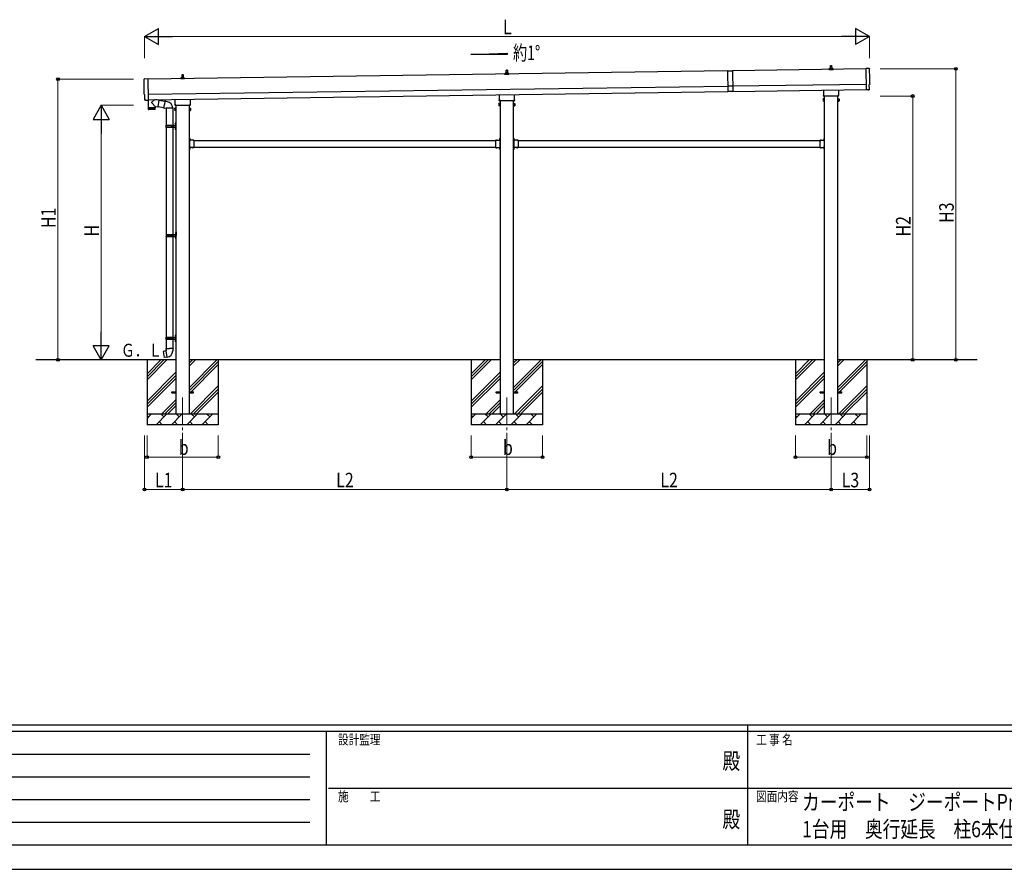
# Model space of a CAD drawing. Units: millimetres. Extents: x 0 to 25230, y 0 to 17820.
# Drawn here: x 5865 to 14976, y 0 to 7861 of the extents above; entities that cross this region are included whole.
import ezdxf
from ezdxf.enums import TextEntityAlignment as Align

# ---------------------------------------------------------------- set-up
doc = ezdxf.new("R2010")
doc.units = ezdxf.units.MM
doc.header["$PDMODE"] = 64
doc.header["$PDSIZE"] = 0.05
doc.linetypes.add('YCENTER_1', pattern=[13, 10, -1, 1, -1])
doc.linetypes.add('YHIDDEN_1', pattern=[4, 3, -1])
for name, color, linetype, lineweight in [('USER1', 3, 'Continuous', 13), ('YKK_12', 2, 'Continuous', 13), ('YKK_13', 4, 'Continuous', 30), ('YKK_A1', 4, 'Continuous', 30), ('YKK_D', 6, 'Continuous', 13), ('YKK_ZWAK', 7, 'Continuous', 30)]:
    doc.layers.add(name, color=color, linetype=linetype, lineweight=lineweight)
doc.styles.add('text-b', font='extslim2.shx', dxfattribs={"width": 0.8, "bigfont": 'extfont2.shx'})

msp = doc.modelspace()

# ---------------------------------------------------------------- linework, layer by layer
at = {"layer": 'YKK_12', "linetype": 'YCENTER_1', "ltscale": 25}
for p, q in [((7372.7, 4364.2), (7372.7, 3864.2)), ((10372.7, 4364.2), (10372.7, 3864.2)), ((13372.7, 4364.2), (13372.7, 3864.2))]:
    msp.add_line(p, q, dxfattribs=at)
at = {"layer": 'YKK_13', "linetype": 'Continuous', "ltscale": 0.5}
for p, q in [((10366.7, 7371.3), (10367.4, 7394.9)), ((10368.4, 7395.8), (10376.9, 7395.8)), ((10377.9, 7394.9), (10378.7, 7371.3)), ((13354.4, 7398.7), (13354.4, 7406.4)), ((13390.9, 7398.7), (13354.4, 7398.7)), ((13354.8, 7407.2), (13390.5, 7407.2)), ((13355.2, 7407.4), (13361.9, 7409)), ((13362.3, 7409.2), (13383.1, 7409.2)), ((13362.7, 7410), (13362.7, 7414.2)), ((13363.7, 7414.2), (13381.7, 7414.2)), ((13366.7, 7414.2), (13367.4, 7437.7)), ((13368.4, 7438.7), (13376.9, 7438.7)), ((13377.9, 7437.7), (13378.7, 7414.2)), ((13382.7, 7410), (13382.7, 7414.2)), ((13390.2, 7407.4), (13383.4, 7409)), ((13390.9, 7398.7), (13390.9, 7406.4)), ((7354.4, 7313), (7354.4, 7320.7)), ((7390.9, 7313), (7354.4, 7313)), ((7354.8, 7321.5), (7390.5, 7321.5)), ((7355.2, 7321.7), (7361.9, 7323.3)), ((7362.3, 7323.5), (7383.1, 7323.5)), ((7362.7, 7324.3), (7362.7, 7328.5)), ((7363.7, 7328.5), (7381.7, 7328.5)), ((7366.7, 7328.5), (7367.4, 7352)), ((7368.4, 7353), (7376.9, 7353)), ((7377.9, 7352), (7378.7, 7328.5)), ((7382.7, 7324.3), (7382.7, 7328.5)), ((7390.2, 7321.7), (7383.4, 7323.3)), ((7390.9, 7313), (7390.9, 7320.7)), ((10354.4, 7355.8), (10354.4, 7363.5)), ((10390.9, 7355.8), (10354.4, 7355.8)), ((10354.8, 7364.3), (10390.5, 7364.3)), ((10355.2, 7364.5), (10361.9, 7366.1)), ((10362.3, 7366.3), (10383.1, 7366.3)), ((10362.7, 7367.1), (10362.7, 7371.3)), ((10363.7, 7371.3), (10381.7, 7371.3)), ((10382.7, 7367.1), (10382.7, 7371.3)), ((10390.2, 7364.5), (10383.4, 7366.1)), ((10390.9, 7355.8), (10390.9, 7363.5))]:
    msp.add_line(p, q, dxfattribs=at)
at = {"layer": 'YKK_13', "linetype": 'Continuous'}
for p, q in [((12414.9, 7388.7), (12459.9, 7389.3)), ((12414.9, 7388.7), (12417.6, 7196.7)), ((12459.9, 7389.3), (12462.6, 7197.3)), ((13726.8, 7409.8), (13695.2, 7411)), ((13695.2, 7411), (13698, 7213.2)), ((7018.3, 7314), (7049.9, 7316.1)), ((7049.9, 7316.1), (7052.7, 7118.3)), ((12461.9, 7246.8), (12416.9, 7246.2)), ((13716.2, 7213.4), (13698, 7212.2)), ((13698, 7213.2), (13698, 7212.2)), ((13716.9, 7212.7), (13716.2, 7213.4)), ((13717.7, 7212.5), (13724.6, 7212.9)), ((13727.4, 7216), (13726.7, 7263)), ((13726.7, 7263), (13727.3, 7263)), ((7022.6, 7167.2), (7022, 7167.2)), ((7023.3, 7120.2), (7022.6, 7167.2)), ((7033.1, 7117), (7026.2, 7117.3)), ((7033.8, 7117.3), (7034.5, 7117.9)), ((7034.5, 7117.9), (7052.7, 7117.3)), ((7052.7, 7118.3), (7052.7, 7117.3)), ((12462.6, 7197.3), (12417.6, 7196.7)), ((13298.7, 7126.4), (13299.4, 7127.7)), ((13298.7, 7126.4), (13298.7, 7109.4)), ((13298.7, 7109.4), (13299.4, 7108.1)), ((13305.7, 7127.7), (13299.4, 7127.7)), ((13305.7, 7122.8), (13299.4, 7122.8)), ((13305.7, 7113), (13299.4, 7113)), ((13305.7, 7108.1), (13299.4, 7108.1)), ((13305.7, 7108.1), (13305.7, 7127.7)), ((13305.7, 7108.7), (13305.7, 7127.1)), ((13305.7, 7127.1), (13308.2, 7127.1)), ((13308.2, 7108.7), (13305.7, 7108.7)), ((13308.2, 7107.4), (13308.2, 7128.4)), ((13308.2, 7128.4), (13310.2, 7128.4)), ((13310.2, 7107.4), (13308.2, 7107.4)), ((13310.2, 7128.4), (13310.2, 7107.4)), ((13437.2, 7128.4), (13435.2, 7128.4)), ((13435.2, 7128.4), (13435.2, 7107.4)), ((13435.2, 7107.4), (13437.2, 7107.4)), ((13437.2, 7107.4), (13437.2, 7128.4)), ((13439.7, 7127.1), (13437.2, 7127.1)), ((13437.2, 7108.7), (13439.7, 7108.7)), ((13439.7, 7108.1), (13439.7, 7127.7)), ((13439.7, 7127.7), (13445.9, 7127.7)), ((13439.7, 7108.7), (13439.7, 7127.1)), ((13439.7, 7122.8), (13445.9, 7122.8)), ((13439.7, 7113), (13445.9, 7113)), ((13439.7, 7108.1), (13445.9, 7108.1)), ((13446.7, 7126.4), (13445.9, 7127.7)), ((13446.7, 7109.4), (13445.9, 7108.1)), ((13446.7, 7126.4), (13446.7, 7109.4)), ((7298.7, 7040.7), (7299.4, 7042)), ((7298.7, 7040.7), (7298.7, 7023.7)), ((7298.7, 7023.7), (7299.4, 7022.4)), ((7305.7, 7042), (7299.4, 7042)), ((7305.7, 7037.1), (7299.4, 7037.1)), ((7305.7, 7027.3), (7299.4, 7027.3)), ((7305.7, 7022.4), (7299.4, 7022.4)), ((7305.7, 7022.4), (7305.7, 7042)), ((7305.7, 7023), (7305.7, 7041.4)), ((7305.7, 7041.4), (7308.2, 7041.4)), ((7308.2, 7023), (7305.7, 7023)), ((7308.2, 7021.7), (7308.2, 7042.7)), ((7308.2, 7042.7), (7310.2, 7042.7)), ((7310.2, 7021.7), (7308.2, 7021.7)), ((7310.2, 7042.7), (7310.2, 7021.7)), ((7437.2, 7042.7), (7435.2, 7042.7)), ((7435.2, 7042.7), (7435.2, 7021.7)), ((7435.2, 7021.7), (7437.2, 7021.7)), ((7437.2, 7021.7), (7437.2, 7042.7)), ((7439.7, 7041.4), (7437.2, 7041.4)), ((7437.2, 7023), (7439.7, 7023)), ((7439.7, 7022.4), (7439.7, 7042)), ((7439.7, 7042), (7445.9, 7042)), ((7439.7, 7023), (7439.7, 7041.4)), ((7439.7, 7037.1), (7445.9, 7037.1)), ((7439.7, 7027.3), (7445.9, 7027.3)), ((7439.7, 7022.4), (7445.9, 7022.4)), ((7446.7, 7040.7), (7445.9, 7042)), ((7446.7, 7023.7), (7445.9, 7022.4)), ((7446.7, 7040.7), (7446.7, 7023.7)), ((10298.7, 7083.6), (10299.4, 7084.9)), ((10298.7, 7083.6), (10298.7, 7066.6)), ((10298.7, 7066.6), (10299.4, 7065.3)), ((10305.7, 7084.9), (10299.4, 7084.9)), ((10305.7, 7080), (10299.4, 7080)), ((10305.7, 7070.2), (10299.4, 7070.2)), ((10305.7, 7065.3), (10299.4, 7065.3)), ((10305.7, 7065.3), (10305.7, 7084.9)), ((10305.7, 7065.9), (10305.7, 7084.3)), ((10305.7, 7084.3), (10308.2, 7084.3)), ((10308.2, 7065.9), (10305.7, 7065.9)), ((10308.2, 7064.6), (10308.2, 7085.6)), ((10308.2, 7085.6), (10310.2, 7085.6)), ((10310.2, 7064.6), (10308.2, 7064.6)), ((10310.2, 7085.6), (10310.2, 7064.6)), ((10437.2, 7085.6), (10435.2, 7085.6)), ((10435.2, 7085.6), (10435.2, 7064.6)), ((10435.2, 7064.6), (10437.2, 7064.6)), ((10437.2, 7064.6), (10437.2, 7085.6)), ((10439.7, 7084.3), (10437.2, 7084.3)), ((10437.2, 7065.9), (10439.7, 7065.9)), ((10439.7, 7065.3), (10439.7, 7084.9)), ((10439.7, 7084.9), (10445.9, 7084.9)), ((10439.7, 7065.9), (10439.7, 7084.3)), ((10439.7, 7080), (10445.9, 7080)), ((10439.7, 7070.2), (10445.9, 7070.2)), ((10439.7, 7065.3), (10445.9, 7065.3)), ((10446.7, 7083.6), (10445.9, 7084.9)), ((10446.7, 7066.6), (10445.9, 7065.3)), ((10446.7, 7083.6), (10446.7, 7066.6)), ((7217.2, 6884.2), (7267.5, 6884.2)), ((7217.2, 6870.2), (7267.5, 6870.2)), ((7218.2, 6886.2), (7304.2, 6886.2)), ((7218.2, 6886.2), (7218.2, 6884.2)), ((7218.2, 6868.2), (7218.2, 6870.2)), ((7218.2, 6868.2), (7304.2, 6868.2)), ((7277.2, 6886.2), (7277.2, 6881.7)), ((7277.2, 6881.7), (7279.2, 6881.7)), ((7277.2, 6868.2), (7277.2, 6872.7)), ((7277.2, 6872.7), (7279.2, 6872.7)), ((7279.2, 6881.7), (7279.2, 6877.2)), ((7279.2, 6872.7), (7279.2, 6877.2)), ((7285.2, 6886.2), (7285.2, 6877.2)), ((7285.2, 6881.7), (7288.2, 6881.7)), ((7285.2, 6868.2), (7285.2, 6877.2)), ((7285.2, 6872.7), (7288.2, 6872.7)), ((7288.2, 6881.7), (7288.2, 6877.2)), ((7288.2, 6872.7), (7288.2, 6877.2)), ((7306.2, 6909.2), (7309.2, 6910.7)), ((7306.2, 6909.2), (7306.2, 6877.2)), ((7306.2, 6845.2), (7306.2, 6877.2)), ((7306.2, 6845.2), (7309.2, 6843.7)), ((7309.2, 6910.7), (7309.2, 6877.2)), ((7309.2, 6910.7), (7310.2, 6910.7)), ((7309.2, 6843.7), (7309.2, 6877.2)), ((7309.2, 6843.7), (7310.2, 6843.7)), ((7310.2, 6910.7), (7310.2, 6877.2)), ((7310.2, 6843.7), (7310.2, 6877.2)), ((7437.7, 6761.1), (7437.2, 6761.1)), ((7437.2, 6761.1), (7437.2, 6749.3)), ((7437.7, 6749.3), (7437.2, 6749.3)), ((7437.7, 6761.1), (7437.7, 6749.3)), ((7474.1, 6745.7), (7462.3, 6745.7)), ((7462.3, 6745.7), (7462.3, 6745.2)), ((7474.1, 6745.2), (7462.3, 6745.2)), ((7474.1, 6745.7), (7474.1, 6745.2)), ((10271.3, 6745.7), (10271.3, 6745.2)), ((10271.3, 6745.7), (10283.1, 6745.7)), ((10271.3, 6745.2), (10283.1, 6745.2)), ((10283.1, 6745.7), (10283.1, 6745.2)), ((10307.7, 6761.1), (10308.2, 6761.1)), ((10307.7, 6761.1), (10307.7, 6749.3)), ((10307.7, 6749.3), (10308.2, 6749.3)), ((10308.2, 6761.1), (10308.2, 6749.3)), ((10437.7, 6761.1), (10437.2, 6761.1)), ((10437.2, 6761.1), (10437.2, 6749.3)), ((10437.7, 6749.3), (10437.2, 6749.3)), ((10437.7, 6761.1), (10437.7, 6749.3)), ((10474.1, 6745.7), (10462.3, 6745.7)), ((10462.3, 6745.7), (10462.3, 6745.2)), ((10474.1, 6745.2), (10462.3, 6745.2)), ((10474.1, 6745.7), (10474.1, 6745.2)), ((13271.3, 6745.7), (13271.3, 6745.2)), ((13271.3, 6745.7), (13283.1, 6745.7)), ((13271.3, 6745.2), (13283.1, 6745.2)), ((13283.1, 6745.7), (13283.1, 6745.2)), ((13307.7, 6761.1), (13308.2, 6761.1)), ((13307.7, 6761.1), (13307.7, 6749.3)), ((13307.7, 6749.3), (13308.2, 6749.3)), ((13308.2, 6761.1), (13308.2, 6749.3)), ((7437.7, 6675.1), (7437.2, 6675.1)), ((7437.2, 6675.1), (7437.2, 6663.3)), ((7437.7, 6663.3), (7437.2, 6663.3)), ((7437.7, 6675.1), (7437.7, 6663.3)), ((7462.3, 6678.7), (7462.3, 6679.2)), ((7474.1, 6679.2), (7462.3, 6679.2)), ((7474.1, 6678.7), (7462.3, 6678.7)), ((7474.1, 6678.7), (7474.1, 6679.2)), ((10271.3, 6678.7), (10271.3, 6679.2)), ((10271.3, 6679.2), (10283.1, 6679.2)), ((10271.3, 6678.7), (10283.1, 6678.7)), ((10283.1, 6678.7), (10283.1, 6679.2)), ((10307.7, 6675.1), (10308.2, 6675.1)), ((10307.7, 6675.1), (10307.7, 6663.3)), ((10307.7, 6663.3), (10308.2, 6663.3)), ((10308.2, 6675.1), (10308.2, 6663.3)), ((10437.7, 6675.1), (10437.2, 6675.1)), ((10437.2, 6675.1), (10437.2, 6663.3)), ((10437.7, 6663.3), (10437.2, 6663.3)), ((10437.7, 6675.1), (10437.7, 6663.3)), ((10462.3, 6678.7), (10462.3, 6679.2)), ((10474.1, 6679.2), (10462.3, 6679.2)), ((10474.1, 6678.7), (10462.3, 6678.7)), ((10474.1, 6678.7), (10474.1, 6679.2)), ((13271.3, 6678.7), (13271.3, 6679.2)), ((13271.3, 6679.2), (13283.1, 6679.2)), ((13271.3, 6678.7), (13283.1, 6678.7)), ((13283.1, 6678.7), (13283.1, 6679.2)), ((13307.7, 6675.1), (13308.2, 6675.1)), ((13307.7, 6675.1), (13307.7, 6663.3)), ((13307.7, 6663.3), (13308.2, 6663.3)), ((13308.2, 6675.1), (13308.2, 6663.3)), ((7219.7, 5871.2), (7270, 5871.2)), ((7219.7, 5857.2), (7270, 5857.2)), ((7220.7, 5873.2), (7306.7, 5873.2)), ((7220.7, 5873.2), (7220.7, 5871.2)), ((7220.7, 5855.2), (7220.7, 5857.2)), ((7220.7, 5855.2), (7306.7, 5855.2)), ((7279.7, 5873.2), (7279.7, 5868.7)), ((7279.7, 5868.7), (7281.7, 5868.7)), ((7279.7, 5855.2), (7279.7, 5859.7)), ((7279.7, 5859.7), (7281.7, 5859.7)), ((7281.7, 5868.7), (7281.7, 5864.2)), ((7281.7, 5859.7), (7281.7, 5864.2)), ((7287.7, 5873.2), (7287.7, 5864.2)), ((7287.7, 5868.7), (7290.7, 5868.7)), ((7287.7, 5855.2), (7287.7, 5864.2)), ((7287.7, 5859.7), (7290.7, 5859.7)), ((7290.7, 5868.7), (7290.7, 5864.2)), ((7290.7, 5859.7), (7290.7, 5864.2)), ((7308.7, 5896.2), (7311.7, 5897.7)), ((7308.7, 5896.2), (7308.7, 5864.2)), ((7308.7, 5832.2), (7308.7, 5864.2)), ((7308.7, 5832.2), (7311.7, 5830.7)), ((7311.7, 5897.7), (7311.7, 5864.2)), ((7311.7, 5897.7), (7312.7, 5897.7)), ((7311.7, 5830.7), (7311.7, 5864.2)), ((7312.7, 5897.7), (7312.7, 5864.2)), ((7312.7, 5830.7), (7312.7, 5864.2)), ((7311.7, 5830.7), (7312.7, 5830.7)), ((7217.2, 4921.2), (7267.5, 4921.2)), ((7218.2, 4923.2), (7304.2, 4923.2)), ((7218.2, 4923.2), (7218.2, 4921.2)), ((7277.2, 4923.2), (7277.2, 4918.7)), ((7285.2, 4923.2), (7285.2, 4914.2)), ((7306.2, 4946.2), (7309.2, 4947.7)), ((7306.2, 4946.2), (7306.2, 4914.2)), ((7309.2, 4947.7), (7309.2, 4914.2)), ((7309.2, 4947.7), (7310.2, 4947.7)), ((7310.2, 4947.7), (7310.2, 4914.2)), ((7217.2, 4907.2), (7267.5, 4907.2)), ((7218.2, 4905.2), (7218.2, 4907.2)), ((7218.2, 4905.2), (7304.2, 4905.2)), ((7277.2, 4918.7), (7279.2, 4918.7)), ((7277.2, 4905.2), (7277.2, 4909.7)), ((7277.2, 4909.7), (7279.2, 4909.7)), ((7279.2, 4918.7), (7279.2, 4914.2)), ((7279.2, 4909.7), (7279.2, 4914.2)), ((7285.2, 4918.7), (7288.2, 4918.7)), ((7285.2, 4905.2), (7285.2, 4914.2)), ((7285.2, 4909.7), (7288.2, 4909.7)), ((7288.2, 4918.7), (7288.2, 4914.2)), ((7288.2, 4909.7), (7288.2, 4914.2)), ((7306.2, 4882.2), (7306.2, 4914.2)), ((7306.2, 4882.2), (7309.2, 4880.7)), ((7309.2, 4880.7), (7309.2, 4914.2)), ((7309.2, 4880.7), (7310.2, 4880.7)), ((7310.2, 4880.7), (7310.2, 4914.2))]:
    msp.add_line(p, q, dxfattribs=at)
at = {"layer": 'YKK_13'}
for p, q in [((13304.4, 7164.7), (13304.4, 7210.3)), ((13441, 7212.3), (13441, 7164.7)), ((7052.3, 7117.3), (7053.3, 7046)), ((7114.1, 7121.9), (7086.5, 7099.4)), ((7151.7, 7117.9), (7125.9, 7122.1)), ((7151.7, 7117.9), (7141.6, 7055)), ((7151.4, 7116.1), (7208.8, 7106.9)), ((7209.1, 7108.8), (7203.6, 7077.4)), ((7209.1, 7108.8), (7210.3, 7110.7)), ((7209.1, 7108.8), (7214.2, 7107.8)), ((7210.3, 7110.7), (7213.8, 7110.1)), ((7213.8, 7110.1), (7214.2, 7107.8)), ((7214.2, 7107.8), (7228.8, 7104.9)), ((7304.4, 7079), (7304.4, 7124.6)), ((7441, 7126.6), (7441, 7079)), ((10302.7, 7113.1), (10302.7, 7118.6)), ((10304.4, 7121.8), (10304.4, 7167.5)), ((10440.6, 7109.6), (10304.7, 7109.6)), ((10441, 7169.4), (10441, 7121.8)), ((10442.7, 7118.6), (10442.7, 7113.1)), ((13302.7, 7155.9), (13302.7, 7161.4)), ((13440.6, 7152.4), (13304.7, 7152.4)), ((13442.7, 7161.4), (13442.7, 7155.9)), ((7053.3, 7046), (7117.3, 7047)), ((7117.3, 7046), (7053.3, 7045)), ((7053.3, 7045), (7053.8, 7032)), ((7114.3, 7029.9), (7056.8, 7029.1)), ((7057.8, 7046.1), (7057.9, 7045.1)), ((7117.2, 7059), (7086.3, 7092.1)), ((7112.8, 7046.9), (7112.8, 7045.9)), ((7117.2, 7059), (7141.6, 7055)), ((7117.2, 7059), (7117.3, 7047)), ((7117.3, 7032.9), (7117.3, 7046)), ((7141.9, 7056.8), (7198.4, 7047.9)), ((7198.1, 7046), (7203.6, 7077.4)), ((7198.1, 7046), (7198.5, 7043.8)), ((7198.1, 7046), (7203.2, 7045.2)), ((7198.5, 7043.8), (7202, 7043.2)), ((7202, 7043.2), (7203.2, 7045.2)), ((7203.2, 7045.2), (7217.8, 7042.9)), ((7217.8, 7042.9), (7220, 7043.9)), ((7280.3, 7043.5), (7219.1, 7043.5)), ((7228.8, 7104.9), (7230.4, 7103.3)), ((7230.4, 7103.3), (7232.6, 7102.9)), ((7302.7, 7070.2), (7302.7, 7075.7)), ((7440.6, 7066.7), (7304.7, 7066.7)), ((7442.7, 7075.7), (7442.7, 7070.2)), ((7437.2, 6765.2), (7435.2, 6765.2)), ((7435.2, 6765.2), (7435.2, 6745.2)), ((7435.2, 6758.2), (7437.2, 6758.2)), ((7435.2, 6752.2), (7437.2, 6752.2)), ((7437.2, 6765.2), (7437.2, 6745.2)), ((7477.2, 6745.2), (7437.2, 6745.2)), ((7441.2, 6743.2), (7437.2, 6743.2)), ((7441.2, 6741.2), (7441.2, 6743.2)), ((7477.2, 6745.2), (7477.2, 6679.2)), ((10268.2, 6745.2), (10268.2, 6679.2)), ((10268.2, 6745.2), (10308.2, 6745.2)), ((10304.2, 6741.2), (10304.2, 6743.2)), ((10304.2, 6743.2), (10308.2, 6743.2)), ((10308.2, 6765.2), (10310.2, 6765.2)), ((10308.2, 6765.2), (10308.2, 6745.2)), ((10310.2, 6758.2), (10308.2, 6758.2)), ((10310.2, 6752.2), (10308.2, 6752.2)), ((10310.2, 6765.2), (10310.2, 6745.2)), ((10437.2, 6765.2), (10435.2, 6765.2)), ((10435.2, 6765.2), (10435.2, 6745.2)), ((10435.2, 6758.2), (10437.2, 6758.2)), ((10435.2, 6752.2), (10437.2, 6752.2)), ((10437.2, 6765.2), (10437.2, 6745.2)), ((10477.2, 6745.2), (10437.2, 6745.2)), ((10441.2, 6743.2), (10437.2, 6743.2)), ((10441.2, 6741.2), (10441.2, 6743.2)), ((10477.2, 6745.2), (10477.2, 6679.2)), ((13268.2, 6745.2), (13268.2, 6679.2)), ((13268.2, 6745.2), (13308.2, 6745.2)), ((13304.2, 6741.2), (13304.2, 6743.2)), ((13304.2, 6743.2), (13308.2, 6743.2)), ((13308.2, 6765.2), (13310.2, 6765.2)), ((13308.2, 6765.2), (13308.2, 6745.2)), ((13310.2, 6758.2), (13308.2, 6758.2)), ((13310.2, 6752.2), (13308.2, 6752.2)), ((13310.2, 6765.2), (13310.2, 6745.2)), ((7435.2, 6679.2), (7435.2, 6659.2)), ((7435.2, 6672.2), (7437.2, 6672.2)), ((7435.2, 6666.2), (7437.2, 6666.2)), ((7437.2, 6659.2), (7435.2, 6659.2)), ((7437.2, 6741.2), (7437.2, 6683.2)), ((7437.2, 6741.2), (7441.2, 6741.2)), ((7437.2, 6683.2), (7441.2, 6683.2)), ((7437.2, 6681.2), (7441.2, 6681.2)), ((7437.2, 6679.2), (7437.2, 6659.2)), ((7477.2, 6679.2), (7437.2, 6679.2)), ((7441.2, 6683.2), (7441.2, 6681.2)), ((10268.2, 6679.2), (10308.2, 6679.2)), ((10308.2, 6741.2), (10304.2, 6741.2)), ((10308.2, 6683.2), (10304.2, 6683.2)), ((10304.2, 6683.2), (10304.2, 6681.2)), ((10308.2, 6681.2), (10304.2, 6681.2)), ((10308.2, 6741.2), (10308.2, 6683.2)), ((10308.2, 6679.2), (10308.2, 6659.2)), ((10310.2, 6672.2), (10308.2, 6672.2)), ((10310.2, 6666.2), (10308.2, 6666.2)), ((10308.2, 6659.2), (10310.2, 6659.2)), ((10310.2, 6679.2), (10310.2, 6659.2)), ((10435.2, 6679.2), (10435.2, 6659.2)), ((10435.2, 6672.2), (10437.2, 6672.2)), ((10435.2, 6666.2), (10437.2, 6666.2)), ((10437.2, 6659.2), (10435.2, 6659.2)), ((10437.2, 6741.2), (10437.2, 6683.2)), ((10437.2, 6741.2), (10441.2, 6741.2)), ((10437.2, 6683.2), (10441.2, 6683.2)), ((10437.2, 6681.2), (10441.2, 6681.2)), ((10437.2, 6679.2), (10437.2, 6659.2)), ((10477.2, 6679.2), (10437.2, 6679.2)), ((10441.2, 6683.2), (10441.2, 6681.2)), ((13268.2, 6679.2), (13308.2, 6679.2)), ((13308.2, 6741.2), (13304.2, 6741.2)), ((13308.2, 6683.2), (13304.2, 6683.2)), ((13304.2, 6683.2), (13304.2, 6681.2)), ((13308.2, 6681.2), (13304.2, 6681.2)), ((13308.2, 6741.2), (13308.2, 6683.2)), ((13308.2, 6679.2), (13308.2, 6659.2)), ((13310.2, 6672.2), (13308.2, 6672.2)), ((13310.2, 6666.2), (13308.2, 6666.2)), ((13308.2, 6659.2), (13310.2, 6659.2)), ((13310.2, 6679.2), (13310.2, 6659.2)), ((7191.7, 4791.8), (7190.9, 4790.7)), ((7190.9, 4790.7), (7200.5, 4736.1)), ((7219.6, 4797.1), (7191.7, 4791.8)), ((7229.7, 4739.9), (7201.7, 4735.3)), ((7204.5, 4794.4), (7204.2, 4794.2)), ((7206.4, 4794.8), (7204.5, 4794.4)), ((7206.7, 4794.7), (7206.4, 4794.8)), ((7218.3, 4820.3), (7216.2, 4819.5)), ((7216.2, 4819.5), (7216.2, 4815.9)), ((7216.2, 4815.9), (7218.4, 4815.1)), ((7218.3, 4820.3), (7250.2, 4820.3)), ((7218.3, 4820.3), (7218.4, 4815.1)), ((7218.4, 4815.1), (7218.7, 4800.3)), ((7218.7, 4800.3), (7220, 4798.3)), ((7219.8, 4798.1), (7219.8, 4797.4)), ((7229.9, 4739.8), (7219.8, 4797.3)), ((7220, 4798.3), (7220, 4798.3)), ((7230.2, 4739), (7230, 4739.7)), ((7282, 4820.3), (7250.2, 4820.3)), ((7280.4, 4798.3), (7280.3, 4796.2)), ((7281.7, 4800.3), (7280.4, 4798.3)), ((7281.9, 4815.1), (7281.7, 4800.3)), ((7282, 4820.3), (7281.9, 4815.1)), ((7284.2, 4815.9), (7281.9, 4815.1)), ((7282, 4820.3), (7284.2, 4819.5)), ((7284.2, 4819.5), (7284.2, 4815.9)), ((7201.7, 4735.3), (7200.5, 4736.1)), ((7214.5, 4737.2), (7214.3, 4737.4)), ((7216.5, 4737.5), (7214.5, 4737.2)), ((7216.7, 4737.8), (7216.5, 4737.5))]:
    msp.add_line(p, q, dxfattribs=at)
at = {"layer": 'YKK_13', "linetype": 'Continuous', "ltscale": 25}
for p, q in [((7220.2, 7044.4), (7220.2, 6886.2)), ((7280.2, 7044.4), (7280.2, 6734.7)), ((7220.2, 6868.2), (7220.2, 5873.2)), ((7280.2, 6868.2), (7280.2, 5873.2)), ((7303.9, 6903.4), (7305.9, 6902.4)), ((7303.9, 6899.1), (7305.9, 6900.1)), ((7303.9, 6855.4), (7305.9, 6854.4)), ((7303.9, 6851.1), (7305.9, 6852.1)), ((7305.1, 6905.4), (7305.8, 6905.4)), ((7305.1, 6905.4), (7305.1, 6897.1)), ((7305.1, 6897.1), (7305.8, 6897.1)), ((7305.1, 6857.4), (7305.8, 6857.4)), ((7305.1, 6857.4), (7305.1, 6849.1)), ((7305.1, 6849.1), (7305.8, 6849.1)), ((7305.8, 6905.4), (7305.8, 6897.1)), ((7305.8, 6905.4), (7306.2, 6905)), ((7305.8, 6897.1), (7306.2, 6897.5)), ((7305.8, 6857.4), (7305.8, 6849.1)), ((7305.8, 6857.4), (7306.2, 6857)), ((7305.8, 6849.1), (7306.2, 6849.5)), ((7305.9, 6902.4), (7306.5, 6901.2)), ((7305.9, 6900.1), (7306.5, 6901.2)), ((7305.9, 6854.4), (7306.5, 6853.2)), ((7305.9, 6852.1), (7306.5, 6853.2)), ((7306.2, 6905), (7306.2, 6897.5)), ((7306.2, 6857), (7306.2, 6849.5)), ((7220.2, 5855.2), (7220.2, 4923.2)), ((7280.2, 5855.2), (7280.2, 4923.2)), ((7306.4, 5890.4), (7308.4, 5889.4)), ((7306.4, 5886.1), (7308.4, 5887.1)), ((7306.4, 5842.4), (7308.4, 5841.4)), ((7306.4, 5838.1), (7308.4, 5839.1)), ((7307.6, 5892.4), (7308.3, 5892.4)), ((7307.6, 5892.4), (7307.6, 5884.1)), ((7307.6, 5884.1), (7308.3, 5884.1)), ((7307.6, 5844.4), (7308.3, 5844.4)), ((7307.6, 5844.4), (7307.6, 5836.1)), ((7307.6, 5836.1), (7308.3, 5836.1)), ((7308.3, 5892.4), (7308.3, 5884.1)), ((7308.3, 5892.4), (7308.7, 5892)), ((7308.3, 5884.1), (7308.7, 5884.5)), ((7308.3, 5844.4), (7308.3, 5836.1)), ((7308.3, 5844.4), (7308.7, 5844)), ((7308.3, 5836.1), (7308.7, 5836.5)), ((7308.4, 5889.4), (7309, 5888.2)), ((7308.4, 5887.1), (7309, 5888.2)), ((7308.4, 5841.4), (7309, 5840.2)), ((7308.4, 5839.1), (7309, 5840.2)), ((7308.7, 5892), (7308.7, 5884.5)), ((7308.7, 5844), (7308.7, 5836.5)), ((7303.9, 4940.4), (7305.9, 4939.4)), ((7303.9, 4936.1), (7305.9, 4937.1)), ((7305.1, 4942.4), (7305.8, 4942.4)), ((7305.1, 4942.4), (7305.1, 4934.1)), ((7305.1, 4934.1), (7305.8, 4934.1)), ((7305.8, 4942.4), (7305.8, 4934.1)), ((7305.8, 4942.4), (7306.2, 4942)), ((7305.8, 4934.1), (7306.2, 4934.5)), ((7305.9, 4939.4), (7306.5, 4938.2)), ((7305.9, 4937.1), (7306.5, 4938.2)), ((7306.2, 4942), (7306.2, 4934.5)), ((7220.2, 4905.2), (7220.2, 4820.3)), ((7280.2, 4905.2), (7280.2, 4820.3)), ((7303.9, 4892.4), (7305.9, 4891.4)), ((7303.9, 4888.1), (7305.9, 4889.1)), ((7305.1, 4894.4), (7305.8, 4894.4)), ((7305.1, 4894.4), (7305.1, 4886.1)), ((7305.1, 4886.1), (7305.8, 4886.1)), ((7305.8, 4894.4), (7305.8, 4886.1)), ((7305.8, 4894.4), (7306.2, 4894)), ((7305.8, 4886.1), (7306.2, 4886.5)), ((7305.9, 4891.4), (7306.5, 4890.2)), ((7305.9, 4889.1), (7306.5, 4890.2)), ((7306.2, 4894), (7306.2, 4886.5)), ((7272.7, 4418.7), (7310.2, 4418.7)), ((7272.7, 4409.7), (7272.7, 4418.7)), ((7272.7, 4409.7), (7310.2, 4409.7)), ((7435.2, 4418.7), (7472.7, 4418.7)), ((7435.2, 4409.7), (7472.7, 4409.7)), ((7472.7, 4409.7), (7472.7, 4418.7)), ((10272.7, 4418.7), (10310.2, 4418.7)), ((10272.7, 4409.7), (10272.7, 4418.7)), ((10272.7, 4409.7), (10310.2, 4409.7)), ((10435.2, 4418.7), (10472.7, 4418.7)), ((10435.2, 4409.7), (10472.7, 4409.7)), ((10472.7, 4409.7), (10472.7, 4418.7)), ((13272.7, 4418.7), (13310.2, 4418.7)), ((13272.7, 4409.7), (13272.7, 4418.7)), ((13272.7, 4409.7), (13310.2, 4409.7)), ((13435.2, 4418.7), (13472.7, 4418.7)), ((13435.2, 4409.7), (13472.7, 4409.7)), ((13472.7, 4409.7), (13472.7, 4418.7))]:
    msp.add_line(p, q, dxfattribs=at)
at = {"layer": 'YKK_13', "linetype": 'YHIDDEN_1'}
for p, q in [((7437, 6756.4), (7436.4, 6755.2)), ((7437, 6754.1), (7436.4, 6755.2)), ((7439.8, 6757.7), (7437, 6756.4)), ((7439.8, 6752.7), (7437, 6754.1)), ((7465.7, 6747.8), (7467, 6745)), ((7467, 6745), (7468.2, 6744.4)), ((7469.3, 6745), (7468.2, 6744.4)), ((7470.7, 6747.8), (7469.3, 6745)), ((10274.7, 6747.8), (10276, 6745)), ((10276, 6745), (10277.2, 6744.4)), ((10278.3, 6745), (10277.2, 6744.4)), ((10279.7, 6747.8), (10278.3, 6745)), ((10305.6, 6757.7), (10308.3, 6756.4)), ((10305.6, 6752.7), (10308.3, 6754.1)), ((10308.3, 6756.4), (10308.9, 6755.2)), ((10308.3, 6754.1), (10308.9, 6755.2)), ((10437, 6756.4), (10436.4, 6755.2)), ((10437, 6754.1), (10436.4, 6755.2)), ((10439.8, 6757.7), (10437, 6756.4)), ((10439.8, 6752.7), (10437, 6754.1)), ((10465.7, 6747.8), (10467, 6745)), ((10467, 6745), (10468.2, 6744.4)), ((10469.3, 6745), (10468.2, 6744.4)), ((10470.7, 6747.8), (10469.3, 6745)), ((13274.7, 6747.8), (13276, 6745)), ((13276, 6745), (13277.2, 6744.4)), ((13278.3, 6745), (13277.2, 6744.4)), ((13279.7, 6747.8), (13278.3, 6745)), ((13305.6, 6757.7), (13308.3, 6756.4)), ((13305.6, 6752.7), (13308.3, 6754.1)), ((13308.3, 6756.4), (13308.9, 6755.2)), ((13308.3, 6754.1), (13308.9, 6755.2)), ((7437, 6670.4), (7436.4, 6669.2)), ((7437, 6668.1), (7436.4, 6669.2)), ((7439.8, 6671.7), (7437, 6670.4)), ((7439.8, 6666.7), (7437, 6668.1)), ((7465.7, 6676.6), (7467, 6679.4)), ((7467, 6679.4), (7468.2, 6680)), ((7469.3, 6679.4), (7468.2, 6680)), ((7470.7, 6676.6), (7469.3, 6679.4)), ((10274.7, 6676.6), (10276, 6679.4)), ((10276, 6679.4), (10277.2, 6680)), ((10278.3, 6679.4), (10277.2, 6680)), ((10279.7, 6676.6), (10278.3, 6679.4)), ((10305.6, 6671.7), (10308.3, 6670.4)), ((10305.6, 6666.7), (10308.3, 6668.1)), ((10308.3, 6670.4), (10308.9, 6669.2)), ((10308.3, 6668.1), (10308.9, 6669.2)), ((10437, 6670.4), (10436.4, 6669.2)), ((10437, 6668.1), (10436.4, 6669.2)), ((10439.8, 6671.7), (10437, 6670.4)), ((10439.8, 6666.7), (10437, 6668.1)), ((10465.7, 6676.6), (10467, 6679.4)), ((10467, 6679.4), (10468.2, 6680)), ((10469.3, 6679.4), (10468.2, 6680)), ((10470.7, 6676.6), (10469.3, 6679.4)), ((13274.7, 6676.6), (13276, 6679.4)), ((13276, 6679.4), (13277.2, 6680)), ((13278.3, 6679.4), (13277.2, 6680)), ((13279.7, 6676.6), (13278.3, 6679.4)), ((13305.6, 6671.7), (13308.3, 6670.4)), ((13305.6, 6666.7), (13308.3, 6668.1)), ((13308.3, 6670.4), (13308.9, 6669.2)), ((13308.3, 6668.1), (13308.9, 6669.2))]:
    msp.add_line(p, q, dxfattribs=at)
at = {"layer": 'YKK_13', "linetype": 'Continuous', "ltscale": 0.5}
for centre, radius, start, end in [((10368.4, 7394.8), 1, 90, 178.60509), ((10376.9, 7394.8), 1, 1.39491, 90), ((13355.4, 7406.4), 1, 103.62699, 180), ((13361.7, 7410), 1, 283.62699, 0), ((13366.8, 7413.6), 4.13, 90, 171.17633), ((13363.7, 7413.2), 1, 90, 180), ((13368.4, 7437.7), 1, 90, 178.60509), ((13376, 7414.2), 4.83, 133.60282, 180), ((13369.3, 7414.2), 4.83, 0, 46.39718), ((13376.9, 7437.7), 1, 1.39491, 90), ((13378.6, 7413.6), 4.13, 8.82367, 90), ((13381.7, 7413.2), 1, 0, 90), ((13383.7, 7410), 1, 180, 256.37301), ((13389.9, 7406.4), 1, 0, 76.37301), ((7355.4, 7320.7), 1, 103.62699, 180), ((7361.7, 7324.3), 1, 283.62699, 0), ((7366.8, 7327.8), 4.13, 90, 171.17633), ((7363.7, 7327.5), 1, 90, 180), ((7368.4, 7352), 1, 90, 178.60509), ((7376, 7328.5), 4.83, 133.60282, 180), ((7369.3, 7328.5), 4.83, 0, 46.39718), ((7376.9, 7352), 1, 1.39491, 90), ((7378.6, 7327.8), 4.13, 8.82367, 90), ((7381.7, 7327.5), 1, 0, 90), ((7383.7, 7324.3), 1, 180, 256.37301), ((7389.9, 7320.7), 1, 0, 76.37301), ((10355.4, 7363.5), 1, 103.62699, 180), ((10361.7, 7367.1), 1, 283.62699, 0), ((10366.8, 7370.7), 4.13, 90, 171.17633), ((10363.7, 7370.3), 1, 90, 180), ((10376, 7371.3), 4.83, 133.60282, 180), ((10369.3, 7371.3), 4.83, 0, 46.39718), ((10378.6, 7370.7), 4.13, 8.82367, 90), ((10381.7, 7370.3), 1, 0, 90), ((10383.7, 7367.1), 1, 180, 256.37301), ((10389.9, 7363.5), 1, 0, 76.37301), ((7309.5, 6901.2), 6, 136.21765, 223.78235), ((7309.5, 6853.2), 6, 136.21765, 223.78235), ((7312, 5888.2), 6, 136.21765, 223.78235), ((7312, 5840.2), 6, 136.21765, 223.78235), ((7309.5, 4938.2), 6, 136.21765, 223.78235), ((7309.5, 4890.2), 6, 136.21765, 223.78235)]:
    msp.add_arc(centre, radius, start, end, dxfattribs=at)
at = {"layer": 'YKK_13'}
for centre, radius, start, end in [((10306.7, 7118.6), 4, 125.09963, 180), ((10306.7, 7113.1), 4, 180, 194.47751), ((10306.7, 7113.1), 4, 194.47751, 241.04498), ((10438.7, 7113.1), 4, 298.95502, 345.52249), ((10438.7, 7118.6), 4, 0, 54.90037), ((10438.7, 7113.1), 4, 345.52249, 0), ((13306.7, 7161.4), 4, 125.09963, 180), ((13306.7, 7155.9), 4, 180, 194.47751), ((13306.7, 7155.9), 4, 194.47751, 241.04498), ((13438.7, 7155.9), 4, 298.95502, 345.52249), ((13438.7, 7161.4), 4, 0, 54.90037), ((13438.7, 7155.9), 4, 345.52249, 0), ((7056.8, 7032.1), 3, 181.81845, 270.86677), ((7089.8, 7095.7), 5, 131.47396, 225.79244), ((7114.3, 7032.9), 3, 270.81845, 359.81845), ((7220, 7043.9), 60.3, 359.62495, 78), ((7306.7, 7075.7), 4, 125.09963, 180), ((7306.7, 7070.2), 4, 180, 194.47751), ((7306.7, 7070.2), 4, 194.47751, 241.04498), ((7438.7, 7070.2), 4, 298.95502, 345.52249), ((7438.7, 7075.7), 4, 0, 54.90037), ((7438.7, 7070.2), 4, 345.52249, 0), ((7437.2, 6745.2), 2, 180, 270), ((10308.2, 6745.2), 2, 270, 0), ((10437.2, 6745.2), 2, 180, 270), ((13308.2, 6745.2), 2, 270, 0), ((7437.2, 6679.2), 2, 90, 180), ((10308.2, 6679.2), 2, 0, 90), ((10437.2, 6679.2), 2, 90, 180), ((13308.2, 6679.2), 2, 0, 90), ((7219.5, 4797.4), 0.3, 280.66842, 0), ((7220, 4798.1), 0.2, 100, 180), ((7229.7, 4739.6), 0.3, 20, 99.33158), ((7230.4, 4739.1), 0.2, 200, 279.96938), ((7220, 4798.3), 60.3, 279.96938, 358)]:
    msp.add_arc(centre, radius, start, end, dxfattribs=at)
at = {"layer": 'YKK_13', "linetype": 'Continuous'}
for centre, radius, start, end in [((13303, 7125.3), 4.34, 145.61575, 214.38425), ((13314.9, 7117.9), 16.2, 162.41205, 197.58795), ((13303, 7110.6), 4.34, 145.61575, 214.38425), ((13442.3, 7125.3), 4.34, 325.61575, 34.38425), ((13430.4, 7117.9), 16.2, 342.41205, 17.58795), ((13442.3, 7110.6), 4.34, 325.61575, 34.38425), ((7303, 7039.6), 4.34, 145.61575, 214.38425), ((7314.9, 7032.2), 16.2, 162.41205, 197.58795), ((7303, 7024.9), 4.34, 145.61575, 214.38425), ((7442.3, 7039.6), 4.34, 325.61575, 34.38425), ((7430.4, 7032.2), 16.2, 342.41205, 17.58795), ((7442.3, 7024.9), 4.34, 325.61575, 34.38425), ((10303, 7082.4), 4.34, 145.61575, 214.38425), ((10314.9, 7075.1), 16.2, 162.41205, 197.58795), ((10303, 7067.7), 4.34, 145.61575, 214.38425), ((10442.3, 7082.4), 4.34, 325.61575, 34.38425), ((10430.4, 7075.1), 16.2, 342.41205, 17.58795), ((10442.3, 7067.7), 4.34, 325.61575, 34.38425), ((7265.9, 6877.2), 49.3, 171.82876, 180.00002), ((7265.9, 6877.2), 49.3, 180.00002, 188.17127), ((7267.5, 6886.2), 2, 270, 359.99998), ((7267.5, 6868.2), 2, 0.00005, 90.00004), ((7304.2, 6888.2), 2, 270, 359.99998), ((7304.2, 6866.2), 2, 0.00005, 90.00004), ((7431.9, 6755.2), 8.23, 314.2189, 45.7811), ((7468.2, 6740), 8.23, 44.2189, 135.7811), ((10277.2, 6740), 8.23, 44.2189, 135.7811), ((10313.4, 6755.2), 8.23, 134.2189, 225.7811), ((10431.9, 6755.2), 8.23, 314.2189, 45.7811), ((10468.2, 6740), 8.23, 44.2189, 135.7811), ((13277.2, 6740), 8.23, 44.2189, 135.7811), ((13313.4, 6755.2), 8.23, 134.2189, 225.7811), ((7431.9, 6669.2), 8.23, 314.2189, 45.7811), ((7468.2, 6684.4), 8.23, 224.2189, 315.7811), ((10277.2, 6684.4), 8.23, 224.2189, 315.7811), ((10313.4, 6669.2), 8.23, 134.2189, 225.7811), ((10431.9, 6669.2), 8.23, 314.2189, 45.7811), ((10468.2, 6684.4), 8.23, 224.2189, 315.7811), ((13277.2, 6684.4), 8.23, 224.2189, 315.7811), ((13313.4, 6669.2), 8.23, 134.2189, 225.7811), ((7268.4, 5864.2), 49.3, 171.82876, 180.00002), ((7268.4, 5864.2), 49.3, 180.00002, 188.17127), ((7270, 5873.2), 2, 270, 359.99998), ((7270, 5855.2), 2, 0.00005, 90.00004), ((7306.7, 5875.2), 2, 270, 359.99998), ((7306.7, 5853.2), 2, 0.00005, 90.00004), ((7265.9, 4914.2), 49.3, 171.82876, 180.00002), ((7267.5, 4923.2), 2, 270, 359.99998), ((7304.2, 4925.2), 2, 270, 359.99998), ((7265.9, 4914.2), 49.3, 180.00002, 188.17127), ((7267.5, 4905.2), 2, 0.00005, 90.00004), ((7304.2, 4903.2), 2, 0.00005, 90.00004)]:
    msp.add_arc(centre, radius, start, end, dxfattribs=at)
at = {"layer": 'YKK_13', "linetype": 'Continuous', "extrusion": (3.6e-15, 1e-16, -1)}
for centre, major_axis, start_param, end_param in [((13726.7, 7406.8), (3, 0.04), 4.764749, 6.297982), ((18493.1, 7404.5), (-4762.9, -68), 6.268693, 6.297982), ((13727.2, 7267.4), (4.41, 0.06), 6.268693, 7.853982)]:
    msp.add_ellipse(centre, major_axis=major_axis, ratio=0.99863, start_param=start_param, end_param=end_param, dxfattribs=at)
at = {"layer": 'YKK_13', "linetype": 'Continuous'}
for centre, major_axis, ratio, start_param, end_param in [((7018.5, 7311), (-3, -0.04), 0.99863, 4.764749, 6.297982), ((2254.2, 7172.5), (4762.9, 68), 0.99863, 6.268693, 6.297982), ((7021.9, 7171.6), (-4.41, -0.06), 0.99863, 6.268693, 7.853982), ((7026.3, 7120.3), (-2.15, -2.1), 0.9974, 5.525231, 7.04114), ((7033.1, 7118), (-0.717, -0.7), 0.9974, 0.757954, 1.570796)]:
    msp.add_ellipse(centre, major_axis=major_axis, ratio=ratio, start_param=start_param, end_param=end_param, dxfattribs=at)
at = {"layer": 'YKK_13', "linetype": 'Continuous', "extrusion": (3.8e-15, -1.1e-15, -1)}
msp.add_ellipse((13717.6, 7213.5), major_axis=(0.737, -0.68), ratio=0.9974, start_param=0.757954, end_param=1.570796, dxfattribs=at)
at = {"layer": 'YKK_13', "linetype": 'Continuous', "extrusion": (3.8e-15, -3e-16, -1)}
msp.add_ellipse((13724.4, 7215.9), major_axis=(2.21, -2.04), ratio=0.9974, start_param=5.525231, end_param=7.04114, dxfattribs=at)
at = {"layer": 'YKK_A1', "linetype": 'Continuous', "ltscale": 25}
for p, q in [((10039, 7540), (10375, 7552.4)), ((10375, 7540), (10039, 7540)), ((10375, 7552.4), (10375, 7540)), ((10310.2, 7109.6), (10310.2, 4214.2)), ((10435.2, 4214.2), (10435.2, 7109.6)), ((13310.2, 7152.4), (13310.2, 4214.2)), ((13435.2, 4214.2), (13435.2, 7152.4)), ((7310.2, 7066.7), (7310.2, 4214.2)), ((7435.2, 4214.2), (7435.2, 7066.7)), ((7441.2, 6742.2), (7435.7, 6742.2)), ((7441.2, 6682.2), (7435.7, 6682.2)), ((7477.2, 6742.2), (10268.2, 6742.2)), ((7477.2, 6682.2), (10268.2, 6682.2)), ((10304.2, 6742.2), (10309.7, 6742.2)), ((10304.2, 6682.2), (10309.7, 6682.2)), ((10441.2, 6742.2), (10435.7, 6742.2)), ((10441.2, 6682.2), (10435.7, 6682.2)), ((10477.2, 6742.2), (13268.2, 6742.2)), ((10477.2, 6682.2), (13268.2, 6682.2)), ((13304.2, 6742.2), (13309.7, 6742.2)), ((13304.2, 6682.2), (13309.7, 6682.2)), ((7310.2, 4714.2), (6014.4, 4714.2)), ((10310.2, 4714.2), (7435.2, 4714.2)), ((13310.2, 4714.2), (10435.2, 4714.2)), ((14723.5, 4714.2), (13435.2, 4714.2))]:
    msp.add_line(p, q, dxfattribs=at)
at = {"layer": 'YKK_A1'}
for p, q in [((12414.9, 7387.7), (7049.9, 7311)), ((13695.3, 7406), (12459.9, 7388.3)), ((12462.6, 7198.3), (13698, 7216)), ((7052.7, 7121), (12417.6, 7197.7)), ((7435.7, 6742.2), (7435.7, 6682.2)), ((10309.7, 6742.2), (10309.7, 6682.2)), ((10435.7, 6742.2), (10435.7, 6682.2)), ((13309.7, 6742.2), (13309.7, 6682.2)), ((7042.7, 4714.2), (7042.7, 4114.2)), ((7042.7, 4529.2), (7227.7, 4714.2)), ((7042.7, 4557.4), (7199.4, 4714.2)), ((7042.7, 4585.7), (7171.2, 4714.2)), ((7435.2, 4459.1), (7690.3, 4714.2)), ((7435.2, 4657.1), (7492.3, 4714.2)), ((7435.2, 4685.4), (7464, 4714.2)), ((7435.2, 4430.8), (7702.7, 4698.3)), ((7435.2, 4402.5), (7702.7, 4670)), ((7702.7, 4714.2), (7702.7, 4114.2)), ((10042.7, 4714.2), (10042.7, 4114.2)), ((10042.7, 4529.2), (10227.7, 4714.2)), ((10042.7, 4557.4), (10199.4, 4714.2)), ((10042.7, 4585.7), (10171.2, 4714.2)), ((10435.2, 4459.1), (10690.3, 4714.2)), ((10435.2, 4657.1), (10492.3, 4714.2)), ((10435.2, 4685.4), (10464, 4714.2)), ((10435.2, 4430.8), (10702.7, 4698.3)), ((10435.2, 4402.5), (10702.7, 4670)), ((10702.7, 4714.2), (10702.7, 4114.2)), ((13042.7, 4714.2), (13042.7, 4114.2)), ((13042.7, 4529.2), (13227.7, 4714.2)), ((13042.7, 4557.4), (13199.4, 4714.2)), ((13042.7, 4585.7), (13171.2, 4714.2)), ((13435.2, 4459.1), (13690.3, 4714.2)), ((13435.2, 4657.1), (13492.3, 4714.2)), ((13435.2, 4685.4), (13464, 4714.2)), ((13435.2, 4430.8), (13702.7, 4698.3)), ((13435.2, 4402.5), (13702.7, 4670)), ((13702.7, 4714.2), (13702.7, 4114.2)), ((7042.7, 4331.2), (7310.2, 4598.7)), ((7042.7, 4302.9), (7310.2, 4570.4)), ((10042.7, 4331.2), (10310.2, 4598.7)), ((10042.7, 4302.9), (10310.2, 4570.4)), ((13042.7, 4331.2), (13310.2, 4598.7)), ((13042.7, 4302.9), (13310.2, 4570.4)), ((7042.7, 4274.6), (7310.2, 4542.1)), ((7444.8, 4214.2), (7702.7, 4472.1)), ((10042.7, 4274.6), (10310.2, 4542.1)), ((10444.8, 4214.2), (10702.7, 4472.1)), ((13042.7, 4274.6), (13310.2, 4542.1)), ((13444.8, 4214.2), (13702.7, 4472.1)), ((7473.1, 4214.2), (7702.7, 4443.8)), ((7501.4, 4214.2), (7702.7, 4415.5)), ((10473.1, 4214.2), (10702.7, 4443.8)), ((10501.4, 4214.2), (10702.7, 4415.5)), ((13473.1, 4214.2), (13702.7, 4443.8)), ((13501.4, 4214.2), (13702.7, 4415.5)), ((7180.3, 4214.2), (7310.2, 4344.1)), ((7208.6, 4214.2), (7310.2, 4315.8)), ((7236.8, 4214.2), (7310.2, 4287.5)), ((10180.3, 4214.2), (10310.2, 4344.1)), ((10208.6, 4214.2), (10310.2, 4315.8)), ((10236.8, 4214.2), (10310.2, 4287.5)), ((13180.3, 4214.2), (13310.2, 4344.1)), ((13208.6, 4214.2), (13310.2, 4315.8)), ((13236.8, 4214.2), (13310.2, 4287.5)), ((7042.7, 4214.2), (7702.7, 4214.2)), ((7042.7, 4171.3), (7085.6, 4214.2)), ((7057, 4185.7), (7042.7, 4200)), ((7127, 4114.2), (7227, 4214.2)), ((7198.4, 4185.7), (7169.9, 4214.2)), ((7268.4, 4114.2), (7368.4, 4214.2)), ((7339.9, 4185.7), (7311.3, 4214.2)), ((7409.8, 4114.2), (7509.8, 4214.2)), ((7481.3, 4185.7), (7452.7, 4214.2)), ((7551.2, 4114.2), (7651.2, 4214.2)), ((7622.7, 4185.7), (7594.1, 4214.2)), ((7699.4, 4214.2), (7702.7, 4217.5)), ((10042.7, 4214.2), (10702.7, 4214.2)), ((10042.7, 4171.3), (10085.6, 4214.2)), ((10057, 4185.7), (10042.7, 4200)), ((10127, 4114.2), (10227, 4214.2)), ((10198.4, 4185.7), (10169.9, 4214.2)), ((10268.4, 4114.2), (10368.4, 4214.2)), ((10339.9, 4185.7), (10311.3, 4214.2)), ((10409.8, 4114.2), (10509.8, 4214.2)), ((10481.3, 4185.7), (10452.7, 4214.2)), ((10551.2, 4114.2), (10651.2, 4214.2)), ((10622.7, 4185.7), (10594.1, 4214.2)), ((10699.4, 4214.2), (10702.7, 4217.5)), ((13042.7, 4214.2), (13702.7, 4214.2)), ((13042.7, 4171.3), (13085.6, 4214.2)), ((13057, 4185.7), (13042.7, 4200)), ((13127, 4114.2), (13227, 4214.2)), ((13198.4, 4185.7), (13169.9, 4214.2)), ((13268.4, 4114.2), (13368.4, 4214.2)), ((13339.9, 4185.7), (13311.3, 4214.2)), ((13409.8, 4114.2), (13509.8, 4214.2)), ((13481.3, 4185.7), (13452.7, 4214.2)), ((13551.2, 4114.2), (13651.2, 4214.2)), ((13622.7, 4185.7), (13594.1, 4214.2)), ((13699.4, 4214.2), (13702.7, 4217.5)), ((7702.7, 4114.2), (7042.7, 4114.2)), ((7155.5, 4142.8), (7184.1, 4114.2)), ((7297, 4142.8), (7325.5, 4114.2)), ((7438.4, 4142.8), (7466.9, 4114.2)), ((7579.8, 4142.8), (7608.4, 4114.2)), ((10702.7, 4114.2), (10042.7, 4114.2)), ((10155.5, 4142.8), (10184.1, 4114.2)), ((10297, 4142.8), (10325.5, 4114.2)), ((10438.4, 4142.8), (10466.9, 4114.2)), ((10579.8, 4142.8), (10608.4, 4114.2)), ((13702.7, 4114.2), (13042.7, 4114.2)), ((13155.5, 4142.8), (13184.1, 4114.2)), ((13297, 4142.8), (13325.5, 4114.2)), ((13438.4, 4142.8), (13466.9, 4114.2)), ((13579.8, 4142.8), (13608.4, 4114.2))]:
    msp.add_line(p, q, dxfattribs=at)
at = {"layer": 'YKK_A1', "ltscale": 25}
for p, q in [((7051.9, 7171), (12416.9, 7247.7)), ((12461.9, 7248.3), (13697.3, 7266))]:
    msp.add_line(p, q, dxfattribs=at)
at = {"layer": 'YKK_D', "lineweight": -2}
for p, q in [((7018.9, 7706.4), (7148.8, 7781.4)), ((7148.8, 7631.4), (7148.8, 7781.4)), ((13728.3, 7706.4), (13598.4, 7781.4)), ((13598.4, 7781.4), (13598.4, 7631.4)), ((7018.9, 7706.4), (7148.8, 7631.4)), ((7018.9, 7706.4), (7278.7, 7706.4)), ((13728.3, 7706.4), (13468.5, 7706.4)), ((13728.3, 7706.4), (13598.4, 7631.4)), ((6618.9, 7069.2), (6543.9, 6939.3)), ((6618.9, 7069.2), (6693.9, 6939.3)), ((6618.9, 7069.2), (6618.9, 6809.4)), ((6543.9, 6939.3), (6693.9, 6939.3)), ((6618.9, 4714.2), (6618.9, 4974)), ((6618.9, 4714.2), (6543.9, 4844.1)), ((6693.9, 4844.1), (6543.9, 4844.1)), ((6618.9, 4714.2), (6693.9, 4844.1))]:
    msp.add_line(p, q, dxfattribs=at)
at = {"layer": 'YKK_D'}
for p, q in [((7018.9, 7506.4), (7018.9, 7707.4)), ((13578.3, 7706.4), (7168.9, 7706.4)), ((13728.3, 7506.4), (13728.3, 7707.4)), ((13828.3, 7406.4), (14529.3, 7406.4)), ((14528.3, 4714.2), (14528.3, 7406.4)), ((6918.9, 7310.6), (6217.9, 7310.6)), ((6218.9, 4714.2), (6218.9, 7310.6)), ((13828.3, 7154.9), (14129.3, 7154.9)), ((14128.3, 4714.2), (14128.3, 7154.9)), ((6918.9, 7069.2), (6617.9, 7069.2)), ((6618.9, 4864.2), (6618.9, 6919.2)), ((6918.9, 4714.2), (6217.9, 4714.2)), ((6918.9, 4714.2), (6617.9, 4714.2)), ((13828.3, 4714.2), (14129.3, 4714.2)), ((13828.3, 4714.2), (14529.3, 4714.2)), ((7018.9, 4014.2), (7018.9, 3513.2)), ((7042.7, 4014.2), (7042.7, 3813.2)), ((7372.7, 4014.2), (7372.7, 3513.2)), ((7372.7, 4014.2), (7372.7, 3513.2)), ((7702.7, 4014.2), (7702.7, 3813.2)), ((10042.7, 4014.2), (10042.7, 3813.2)), ((10372.7, 4014.2), (10372.7, 3513.2)), ((10372.7, 4014.2), (10372.7, 3513.2)), ((10702.7, 4014.2), (10702.7, 3813.2)), ((13042.7, 4014.2), (13042.7, 3813.2)), ((13372.7, 4014.2), (13372.7, 3513.2)), ((13372.7, 4014.2), (13372.7, 3513.2)), ((13702.7, 4014.2), (13702.7, 3813.2)), ((13728.3, 4014.2), (13728.3, 3513.2)), ((7042.7, 3814.2), (7702.7, 3814.2)), ((10042.7, 3814.2), (10702.7, 3814.2)), ((13042.7, 3814.2), (13702.7, 3814.2)), ((7372.7, 3514.2), (7018.9, 3514.2)), ((7372.7, 3514.2), (10372.7, 3514.2)), ((10372.7, 3514.2), (13372.7, 3514.2)), ((13372.7, 3514.2), (13728.3, 3514.2))]:
    msp.add_line(p, q, dxfattribs=at)
at = {"layer": 'YKK_D', "linetype": 'ByBlock', "lineweight": -2}
for centre in [(14528.3, 7406.4), (6218.9, 7310.6), (14128.3, 7154.9), (6218.9, 4714.2), (14128.3, 4714.2), (14528.3, 4714.2), (7042.7, 3814.2), (7702.7, 3814.2), (10042.7, 3814.2), (10702.7, 3814.2), (13042.7, 3814.2), (13702.7, 3814.2), (7018.9, 3514.2), (7372.7, 3514.2), (7372.7, 3514.2), (10372.7, 3514.2), (10372.7, 3514.2), (13372.7, 3514.2), (13372.7, 3514.2), (13728.3, 3514.2)]:
    msp.add_circle(centre, 12.8, dxfattribs=at)
at = {"layer": 'YKK_ZWAK'}
for p, q in [((24300.1, 1335), (900.1, 1335)), ((12600.1, 1335), (12600.1, 225)), ((8700.1, 1275), (900.1, 1275)), ((8700.1, 1275), (8700.1, 225)), ((12600.1, 1275), (8700.1, 1275)), ((16500.1, 1275), (12600.1, 1275)), ((1027.6, 1065), (8550.1, 1065)), ((1027.6, 855), (8550.1, 855)), ((8722.6, 750), (12600.1, 750)), ((12600.1, 750), (16500.1, 750)), ((1027.6, 645), (8550.1, 645)), ((1027.6, 435), (8550.1, 435)), ((900.1, 225), (8700.1, 225)), ((8700.1, 225), (12600.1, 225)), ((12600.1, 225), (16500.1, 225)), ((0, 0), (25230, 0))]:
    msp.add_line(p, q, dxfattribs=at)
msp.add_point((12600.1, 225), dxfattribs=at)

# ---------------------------------------------------------------- texts
at = {"layer": 'USER1', "style": 'text-b', "width": 0.8}
for s, p in [('カーポート\u3000ジーポートPro\u30004500タイプ\u3000', (13104.5, 546.8)), ('1台用\u3000奥行延長\u3000柱6本仕様\u3000納まり図', (13104.5, 296.8))]:
    msp.add_text(s, height=150, dxfattribs=at).set_placement(p)
at = {"layer": 'YKK_A1', "style": 'text-b'}
for s, height, width, p in [('約1°', 135, 0.710769, (10429.5, 7487.6)), ('Ｇ．Ｌ', 120, 0.777066, (6802.3, 4742.7))]:
    msp.add_text(s, height=height, dxfattribs=dict(at, width=width)).set_placement(p)
at = {"layer": 'YKK_D', "style": 'text-b', "width": 0.8}
for s, p in [('L', (10337.6, 7726.4)), ('b', (7336.7, 3834.2)), ('b', (10336.7, 3834.2)), ('b', (13336.7, 3834.2)), ('L1', (7116.6, 3534.2)), ('L2', (8793.5, 3534.2)), ('L2', (11793.5, 3534.2)), ('L3', (13471.3, 3534.2))]:
    msp.add_text(s, height=135, dxfattribs=at).set_placement(p)
for s, p in [('H1', (6198.9, 5933.2)), ('H3', (14508.3, 5981.1)), ('H2', (14108.3, 5855.4)), ('H', (6598.9, 5855.7))]:
    msp.add_text(s, height=135, rotation=90, dxfattribs=at).set_placement(p)
at = {"layer": 'YKK_ZWAK', "style": 'text-b', "width": 0.8}
for s, p in [('設計監理', (8810.1, 1155)), ('工 事 名', (12678.8, 1155)), ('施\u3000\u3000工', (8810.1, 630)), ('図面内容', (12678.8, 630))]:
    msp.add_text(s, height=90, dxfattribs=at).set_placement(p)
for p in [(12450, 982.5), (12450, 442.5)]:
    msp.add_text('殿', height=150, dxfattribs=at).set_placement(p, align=Align.MIDDLE)

doc.saveas('drawing.dxf')
